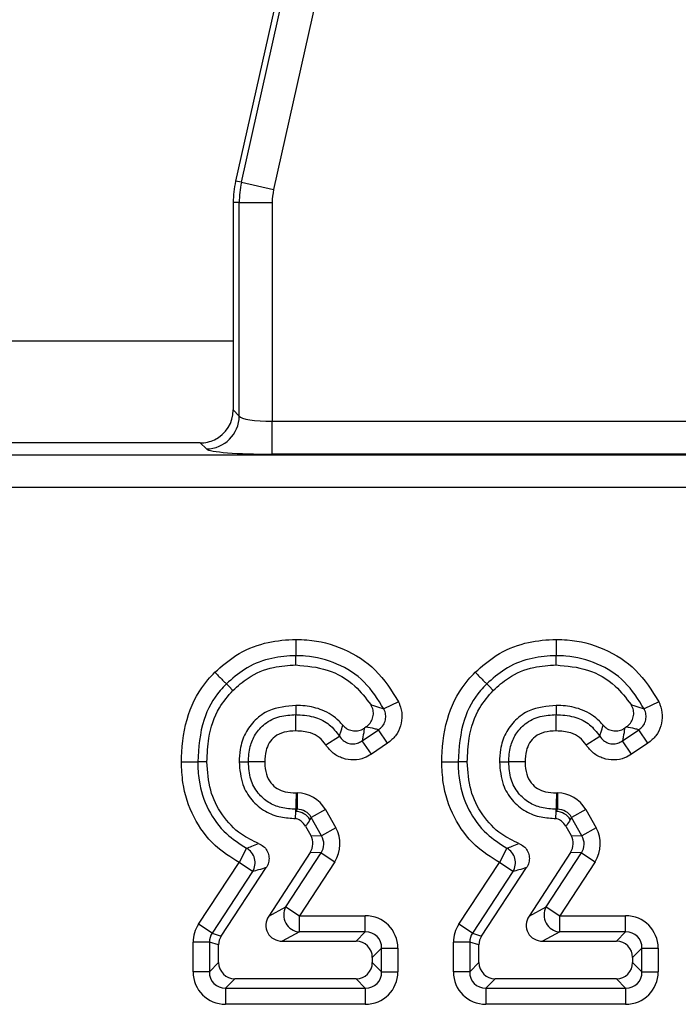
# Model space of a CAD drawing. Units: inches. Extents: x 4 to 118, y 1 to 80.
# Drawn here: x 25 to 26, y 46 to 47 of the extents above; entities that cross this region are included whole.
import ezdxf

# ---------------------------------------------------------------- set-up
doc = ezdxf.new("R2010")
doc.units = ezdxf.units.IN
doc.header["$LTSCALE"] = 7
doc.header["$MEASUREMENT"] = 0
doc.linetypes.add('SLD-Solid', pattern=[0])

msp = doc.modelspace()

# ---------------------------------------------------------------- linework, layer by layer
at = {"color": 7, "linetype": 'SLD-Solid', "lineweight": 25}
for p, q in [((25.5040539, 47.1595822), (25.4389726, 46.8684251)), ((25.4459886, 46.8668569), (25.5053805, 47.1325613)), ((25.5436562, 47.1240056), (25.4842643, 46.8583012)), ((25.4459886, 46.8668569), (25.4389726, 46.8684251)), ((25.4459886, 46.8668569), (25.4842643, 46.8583012)), ((25.4433172, 46.8426602), (25.4361281, 46.8426602)), ((25.4361281, 46.8426602), (25.4361281, 46.5956549)), ((25.4433172, 46.8426602), (25.4825375, 46.8426602)), ((25.4433172, 46.5884658), (25.4433172, 46.8426602)), ((25.4825375, 46.8426602), (25.4825375, 46.5821774)), ((25.4361281, 46.5956549), (25.4433172, 46.5884658)), ((25.4825375, 46.5429571), (25.4825375, 46.5821774)), ((25.4825375, 46.5821774), (26.2680085, 46.5821774)), ((25.3969079, 46.5564346), (24.7187244, 46.5564346)), ((25.4040969, 46.5492456), (25.3969079, 46.5564346)), ((23.1807002, 46.5423567), (34.4976395, 46.5423567)), ((26.2680085, 46.5429571), (25.4825375, 46.5429571)), ((34.4976395, 46.5031364), (23.1807002, 46.5031364)), ((25.6328612, 46.2481807), (25.6155383, 46.2394782)), ((25.9429522, 46.2481807), (25.9256293, 46.2394782)), ((25.5107056, 46.2437696), (25.5107124, 46.2327461)), ((25.8207966, 46.2437696), (25.8208034, 46.2327461)), ((25.5897616, 46.2016561), (25.6090752, 46.2147171)), ((25.5944763, 46.2181427), (25.5923281, 46.2166899)), ((25.619935, 46.1986584), (25.6090752, 46.2147171)), ((25.8998526, 46.2016561), (25.9191662, 46.2147171)), ((25.9045673, 46.2181427), (25.9024191, 46.2166899)), ((25.930026, 46.1986584), (25.9191662, 46.2147171)), ((25.5463513, 46.1966498), (25.5626265, 46.2071823)), ((25.6006214, 46.1855974), (25.5897616, 46.2016561)), ((25.8564423, 46.1966498), (25.8727176, 46.2071823)), ((25.9107124, 46.1855974), (25.8998526, 46.2016561)), ((25.619935, 46.1986584), (25.6006214, 46.1855974)), ((25.930026, 46.1986584), (25.9107124, 46.1855974)), ((25.4431903, 46.1763974), (25.454216, 46.1764084)), ((25.7532814, 46.1763974), (25.7643071, 46.1764084)), ((25.511011, 46.1394645), (25.5121217, 46.1394645)), ((25.5121217, 46.1394645), (25.5121217, 46.1200785)), ((25.8211021, 46.1394645), (25.8222128, 46.1394645)), ((25.8222128, 46.1394645), (25.8222128, 46.1200785)), ((25.5106163, 46.1175006), (25.5106626, 46.1200785)), ((25.5106163, 46.1175006), (25.5121217, 46.1200785)), ((25.5121217, 46.1200785), (25.5106626, 46.1200785)), ((25.5458899, 46.1197444), (25.5290058, 46.1102185)), ((25.5458899, 46.1197444), (25.5582491, 46.0978385)), ((25.8207073, 46.1175006), (25.8207536, 46.1200785)), ((25.8207073, 46.1175006), (25.8222128, 46.1200785)), ((25.8222128, 46.1200785), (25.8207536, 46.1200785)), ((25.855981, 46.1197444), (25.8390969, 46.1102185)), ((25.855981, 46.1197444), (25.8683402, 46.0978385)), ((25.5104646, 46.1090628), (25.5106163, 46.1175006)), ((25.5290058, 46.1102185), (25.5275004, 46.1076406)), ((25.541365, 46.0883125), (25.5290058, 46.1102185)), ((25.8205556, 46.1090628), (25.8207073, 46.1175006)), ((25.8390969, 46.1102185), (25.8375914, 46.1076406)), ((25.8514561, 46.0883125), (25.8390969, 46.1102185)), ((25.5221765, 46.0999051), (25.5284821, 46.0887289)), ((25.5582491, 46.0978385), (25.541365, 46.0883125)), ((25.8322675, 46.0999051), (25.8385731, 46.0887289)), ((25.8683402, 46.0978385), (25.8514561, 46.0883125)), ((25.5284821, 46.0887289), (25.541365, 46.0883125)), ((25.8385731, 46.0887289), (25.8514561, 46.0883125)), ((25.4520482, 46.0736699), (25.4430182, 46.0565154)), ((25.7621393, 46.0736699), (25.7531093, 46.0565154)), ((25.5278317, 46.0686067), (25.4783574, 45.992811)), ((25.4987025, 46.0038267), (25.5407147, 46.0681903)), ((25.5407147, 46.0681903), (25.5278317, 46.0686067)), ((25.5407147, 46.0681903), (25.5569484, 46.057594)), ((25.8379228, 46.0686067), (25.7884484, 45.992811)), ((25.8087935, 46.0038267), (25.8508057, 46.0681903)), ((25.8508057, 46.0681903), (25.8379228, 46.0686067)), ((25.8508057, 46.0681903), (25.8670395, 46.057594)), ((25.3946935, 45.9829642), (25.4430182, 46.0565154)), ((25.4219111, 45.9690242), (25.4754849, 46.0505647)), ((25.4592201, 46.0458705), (25.4430182, 46.0565154)), ((25.5569484, 46.057594), (25.5149362, 45.9932304)), ((25.7047845, 45.9829642), (25.7531093, 46.0565154)), ((25.7320022, 45.9690242), (25.785576, 46.0505647)), ((25.7693111, 46.0458705), (25.7531093, 46.0565154)), ((25.8670395, 46.057594), (25.8250272, 45.9932304)), ((25.4592201, 46.0458705), (25.4108954, 45.9723192)), ((25.7693111, 46.0458705), (25.7209864, 45.9723192)), ((25.4783574, 45.992811), (25.4987025, 46.0038267)), ((25.4987025, 46.0038267), (25.5149362, 45.9932304)), ((25.7884484, 45.992811), (25.8087935, 46.0038267)), ((25.8087935, 46.0038267), (25.8250272, 45.9932304)), ((25.5149362, 45.9738445), (25.5149362, 45.9932304)), ((25.5149362, 45.9932304), (25.5934359, 45.9932304)), ((25.5934359, 45.9738445), (25.5934359, 45.9932304)), ((25.8250272, 45.9738445), (25.8250272, 45.9932304)), ((25.8250272, 45.9932304), (25.903527, 45.9932304)), ((25.903527, 45.9738445), (25.903527, 45.9932304)), ((25.4108954, 45.9723192), (25.3946935, 45.9829642)), ((25.7209864, 45.9723192), (25.7047845, 45.9829642)), ((25.4108954, 45.9723192), (25.4219111, 45.9690242)), ((25.5149362, 45.9738445), (25.4945911, 45.9628287)), ((25.5934359, 45.9738445), (25.5149362, 45.9738445)), ((25.5824202, 45.9628287), (25.5934359, 45.9738445)), ((25.7209864, 45.9723192), (25.7320022, 45.9690242)), ((25.8250272, 45.9738445), (25.8046821, 45.9628287)), ((25.903527, 45.9738445), (25.8250272, 45.9738445)), ((25.8925112, 45.9628287), (25.903527, 45.9738445)), ((25.4077113, 45.9616743), (25.3883253, 45.9616743)), ((25.3883253, 45.9264603), (25.3883253, 45.9616743)), ((25.4077113, 45.9616743), (25.4077113, 45.9264603)), ((25.418727, 45.9583793), (25.4077113, 45.9616743)), ((25.418727, 45.937476), (25.418727, 45.9583793)), ((25.4945911, 45.9628287), (25.5824202, 45.9628287)), ((25.6128219, 45.9544585), (25.6018062, 45.9434427)), ((25.6128219, 45.9264603), (25.6128219, 45.9544585)), ((25.6128219, 45.9544585), (25.6322079, 45.9544585)), ((25.6322079, 45.9544585), (25.6322079, 45.9264603)), ((25.6984163, 45.9264603), (25.6984163, 45.9616743)), ((25.7178023, 45.9616743), (25.6984163, 45.9616743)), ((25.728818, 45.9583793), (25.7178023, 45.9616743)), ((25.7178023, 45.9616743), (25.7178023, 45.9264603)), ((25.728818, 45.937476), (25.728818, 45.9583793)), ((25.8046821, 45.9628287), (25.8925112, 45.9628287)), ((25.922913, 45.9544585), (25.9118972, 45.9434427)), ((25.922913, 45.9264603), (25.922913, 45.9544585)), ((25.922913, 45.9544585), (25.9422989, 45.9544585)), ((25.9422989, 45.9544585), (25.9422989, 45.9264603)), ((25.6018062, 45.9434427), (25.6018062, 45.937476)), ((25.9118972, 45.9434427), (25.9118972, 45.937476)), ((25.4077113, 45.9264603), (25.418727, 45.937476)), ((25.6018062, 45.937476), (25.6128219, 45.9264603)), ((25.7178023, 45.9264603), (25.728818, 45.937476)), ((25.9118972, 45.937476), (25.922913, 45.9264603)), ((25.4077113, 45.9264603), (25.3883253, 45.9264603)), ((25.6128219, 45.9264603), (25.6322079, 45.9264603)), ((25.7178023, 45.9264603), (25.6984163, 45.9264603)), ((25.922913, 45.9264603), (25.9422989, 45.9264603)), ((25.438113, 45.91809), (25.4270972, 45.9070743)), ((25.5824202, 45.91809), (25.438113, 45.91809)), ((25.5934359, 45.9070743), (25.5824202, 45.91809)), ((25.748204, 45.91809), (25.7371883, 45.9070743)), ((25.8925112, 45.91809), (25.748204, 45.91809)), ((25.903527, 45.9070743), (25.8925112, 45.91809)), ((25.4270972, 45.9070743), (25.5934359, 45.9070743)), ((25.4270972, 45.9070743), (25.4270972, 45.8876883)), ((25.5934359, 45.9070743), (25.5934359, 45.8876883)), ((25.7371883, 45.9070743), (25.903527, 45.9070743)), ((25.7371883, 45.9070743), (25.7371883, 45.8876883)), ((25.903527, 45.9070743), (25.903527, 45.8876883)), ((25.5934359, 45.8876883), (25.4270972, 45.8876883)), ((25.903527, 45.8876883), (25.7371883, 45.8876883))]:
    msp.add_line(p, q, dxfattribs=at)
at = {"color": 8, "linetype": 'SLD-Solid', "lineweight": 25}
msp.add_line((25.4361281, 46.6776848), (24.664435, 46.6776848), dxfattribs=at)
at = {"color": 7, "linetype": 'SLD-Solid', "lineweight": 25, "flags": 128}
for points in [[(25.5108058, 46.2919132), (25.5107601, 46.2988568), (25.5107331, 46.3029315)], [(25.8208969, 46.2919132), (25.8208511, 46.2988568), (25.8208242, 46.3029315)], [(25.4357059, 46.2616068), (25.4308128, 46.2665331), (25.4279413, 46.269424)], [(25.7457969, 46.2616068), (25.7409038, 46.2665331), (25.7380324, 46.269424)], [(25.4048143, 46.1763853), (25.3978709, 46.1763983), (25.3937964, 46.1764059)], [(25.7149054, 46.1763853), (25.707962, 46.1763983), (25.7038874, 46.1764059)]]:
    msp.add_lwpolyline(points, dxfattribs=at)
at = {"color": 7, "linetype": 'SLD-Solid', "lineweight": 25}
for centre, radius, start, end in [((25.5542384, 46.8426602), 0.1181102, 167.4, 180), ((25.5542384, 46.8426602), 0.1109212, 167.4, 180), ((25.5542384, 46.8426602), 0.0717009, 167.4, 180), ((25.403746, 46.5888168), 0.0395728, 270.5081258, 359.4918742), ((25.510242, 46.0974738), 0.0200303, 30.5019932, 88.9294937), ((25.8203331, 46.0974738), 0.0200303, 30.5019932, 88.9294937), ((25.4419843, 46.0562487), 0.0201191, 328.9464106, 59.985695), ((25.7520754, 46.0562487), 0.0201191, 328.9464106, 59.985695), ((25.5165065, 45.9940807), 0.0202971, 151.3034421, 265.5627426), ((25.8265976, 45.9940807), 0.0202971, 151.3034421, 265.5627426)]:
    msp.add_arc(centre, radius, start, end, dxfattribs=at)
for centre, major_axis, ratio, start_param, end_param in [((25.3966077, 46.5959551), (0.0280511, -0.0280511), 0.992432509, 5.946342184, 7.064785372), ((25.4825375, 46.5890662), (0.0393701, 0), 0.174977327, 3.228859116, 4.71238898), ((25.3966077, 46.5959551), (0.0280511, -0.0280511), 0.992432509, 5.501585242, 5.946342184), ((25.4825375, 46.549846), (0.0787402, 0), 0.087488664, 3.228859116, 4.71238898), ((25.5114177, 46.0994871), (0.0202636, 0.0346989), 0.979782819, 5.763474602, 6.802896012), ((25.8215088, 46.0994871), (0.0202636, 0.0346989), 0.979782819, 5.763474602, 6.802896012), ((25.5114177, 46.0994871), (0.0105373, 0.0180439), 0.94207565, 5.763474602, 6.802896012), ((25.8215088, 46.0994871), (0.0105373, 0.0180439), 0.94207565, 5.763474602, 6.802896012), ((25.5230711, 46.0788322), (0.0401783, -0.0012986), 0.979371713, 5.746405166, 6.819965448), ((25.8331622, 46.0788322), (0.0401783, -0.0012986), 0.979371713, 5.746405166, 6.819965448), ((25.5108931, 46.0792258), (0.0200892, -0.0006493), 0.979371713, 5.746405166, 6.819965448), ((25.5230711, 46.0788322), (0.0209094, -0.0006758), 0.940951672, 5.746405166, 6.819965448), ((25.8209841, 46.0792258), (0.0200892, -0.0006493), 0.979371713, 5.746405166, 6.819965448), ((25.8331622, 46.0788322), (0.0209094, -0.0006758), 0.940951672, 5.746405166, 6.819965448), ((25.4957043, 45.9828174), (-0.0184594, -0.0099947), 0.937760483, 5.236010449, 7.330360165), ((25.5922305, 45.953253), (0.0286913, 0.0286913), 0.970287525, 5.512866274, 7.05350434), ((25.8057953, 45.9828174), (-0.0184594, -0.0099947), 0.937760483, 5.236010449, 7.330360165), ((25.9023215, 45.953253), (0.0286913, 0.0286913), 0.970287525, 5.512866274, 7.05350434), ((25.4283027, 45.9613137), (-0.0383523, 0.0114719), 0.983481977, 5.997078883, 6.569291731), ((25.7383937, 45.9613137), (-0.0383523, 0.0114719), 0.983481977, 5.997078883, 6.569291731), ((25.4283027, 45.9613137), (0.0198044, -0.0059239), 0.952282166, 2.85548623, 3.427699078), ((25.4387157, 45.958199), (-0.0191762, 0.0057359), 0.983481977, 5.997078883, 6.569291731), ((25.5922305, 45.953253), (0.0151855, 0.0151855), 0.916626281, 5.512866274, 7.05350434), ((25.7383937, 45.9613137), (0.0198044, -0.0059239), 0.952282166, 2.85548623, 3.427699078), ((25.7488068, 45.958199), (-0.0191762, 0.0057359), 0.983481977, 5.997078883, 6.569291731), ((25.9023215, 45.953253), (0.0151855, 0.0151855), 0.916626281, 5.512866274, 7.05350434), ((25.5818175, 45.94284), (0.0143457, 0.0143457), 0.970287525, 5.512866274, 7.05350434), ((25.8919085, 45.94284), (0.0143457, 0.0143457), 0.970287525, 5.512866274, 7.05350434), ((25.4387157, 45.9380788), (-0.0143457, -0.0143457), 0.970287525, 5.512866274, 7.05350434), ((25.5818175, 45.9380788), (0.0143457, -0.0143457), 0.970287525, 5.512866274, 7.05350434), ((25.7488068, 45.9380788), (-0.0143457, -0.0143457), 0.970287525, 5.512866274, 7.05350434), ((25.8919085, 45.9380788), (0.0143457, -0.0143457), 0.970287525, 5.512866274, 7.05350434), ((25.4283027, 45.9276657), (-0.0286913, -0.0286913), 0.970287525, 5.512866274, 7.05350434), ((25.4283027, 45.9276657), (0.0151855, 0.0151855), 0.916626281, 2.371273621, 3.911911686), ((25.5922305, 45.9276657), (0.0151855, -0.0151855), 0.916626281, 5.512866274, 7.05350434), ((25.5922305, 45.9276657), (0.0286913, -0.0286913), 0.970287525, 5.512866274, 7.05350434), ((25.7383937, 45.9276657), (-0.0286913, -0.0286913), 0.970287525, 5.512866274, 7.05350434), ((25.7383937, 45.9276657), (0.0151855, 0.0151855), 0.916626281, 2.371273621, 3.911911686), ((25.9023215, 45.9276657), (0.0151855, -0.0151855), 0.916626281, 5.512866274, 7.05350434), ((25.9023215, 45.9276657), (0.0286913, -0.0286913), 0.970287525, 5.512866274, 7.05350434)]:
    msp.add_ellipse(centre, major_axis=major_axis, ratio=ratio, start_param=start_param, end_param=end_param, dxfattribs=at)
for points, knots in [([(25.4142767, 46.2831808), (25.4223134, 46.2902945), (25.4396606, 46.3056494), (25.4719837, 46.3190088), (25.4968232, 46.3219529), (25.5092877, 46.3222865), (25.5106048, 46.3223217)], [0, 0, 0, 0, 0.300688196, 0.64903372, 0.962913034, 1, 1, 1, 1]), ([(25.5106048, 46.3223217), (25.5150665, 46.322215), (25.5345209, 46.3217495), (25.5685829, 46.3129344), (25.6081725, 46.2877044), (25.6245701, 46.2614538), (25.6328612, 46.2481807)], [0, 0, 0, 0, 0.089093528, 0.388478416, 0.690797158, 1, 1, 1, 1]), ([(25.5106048, 46.3223217), (25.5106067, 46.3220425), (25.5106233, 46.3195319), (25.5106545, 46.3148113), (25.5106924, 46.3090938), (25.5107213, 46.3047274), (25.5107292, 46.3035301), (25.5107331, 46.3029315)], [0, 0, 0, 0, 0.030621236, 0.275355137, 0.516927072, 0.758462853, 1, 1, 1, 1]), ([(25.7243678, 46.2831808), (25.7324045, 46.2902945), (25.7497516, 46.3056494), (25.7820748, 46.3190088), (25.8069142, 46.3219529), (25.8193787, 46.3222865), (25.8206959, 46.3223217)], [0, 0, 0, 0, 0.300688196, 0.64903372, 0.962913034, 1, 1, 1, 1]), ([(25.8206959, 46.3223217), (25.8251575, 46.322215), (25.8446119, 46.3217495), (25.878674, 46.3129344), (25.9182635, 46.2877044), (25.9346611, 46.2614538), (25.9429522, 46.2481807)], [0, 0, 0, 0, 0.089093528, 0.388478416, 0.690797158, 1, 1, 1, 1]), ([(25.8206959, 46.3223217), (25.8206977, 46.3220425), (25.8207143, 46.3195319), (25.8207456, 46.3148113), (25.8207834, 46.3090938), (25.8208123, 46.3047274), (25.8208202, 46.3035301), (25.8208242, 46.3029315)], [0, 0, 0, 0, 0.030621236, 0.275355137, 0.516927072, 0.758462853, 1, 1, 1, 1]), ([(25.5107331, 46.3029315), (25.5095853, 46.3029004), (25.498752, 46.3026073), (25.4773988, 46.3001701), (25.4496302, 46.2886989), (25.4348396, 46.2755545), (25.4279413, 46.269424)], [0, 0, 0, 0, 0.037610853, 0.354973503, 0.699163365, 1, 1, 1, 1]), ([(25.6155383, 46.2394782), (25.6084512, 46.2508553), (25.5944442, 46.2733412), (25.560503, 46.2949421), (25.5312855, 46.3024462), (25.5145717, 46.3028408), (25.5107331, 46.3029315)], [0, 0, 0, 0, 0.308946695, 0.610604732, 0.9105689, 1, 1, 1, 1]), ([(25.8208242, 46.3029315), (25.8196764, 46.3029004), (25.8088431, 46.3026073), (25.7874898, 46.3001701), (25.7597212, 46.2886989), (25.7449306, 46.2755545), (25.7380324, 46.269424)], [0, 0, 0, 0, 0.037610853, 0.354973503, 0.699163365, 1, 1, 1, 1]), ([(25.9256293, 46.2394782), (25.9185422, 46.2508553), (25.9045353, 46.2733412), (25.8705941, 46.2949421), (25.8413765, 46.3024462), (25.8246628, 46.3028408), (25.8208242, 46.3029315)], [0, 0, 0, 0, 0.308946695, 0.610604732, 0.9105689, 1, 1, 1, 1]), ([(25.3744066, 46.1764424), (25.3744436, 46.1782951), (25.3748247, 46.197388), (25.3796221, 46.2323762), (25.3977043, 46.2659717), (25.4114358, 46.2802307), (25.4142767, 46.2831808)], [0, 0, 0, 0, 0.047662064, 0.49117992, 0.894728378, 1, 1, 1, 1]), ([(25.4142767, 46.2831808), (25.4144823, 46.2829738), (25.4162517, 46.2811925), (25.4195767, 46.2778451), (25.4235985, 46.2737961), (25.4266757, 46.2706982), (25.4275194, 46.2698487), (25.4279413, 46.269424)], [0, 0, 0, 0, 0.031997651, 0.27534657, 0.516917548, 0.7584582, 1, 1, 1, 1]), ([(25.4357059, 46.2616068), (25.4415215, 46.2668227), (25.455521, 46.2793786), (25.4819442, 46.2902909), (25.5018627, 46.2914105), (25.5108058, 46.2919132)], [0, 0, 0, 0, 0.281381976, 0.677352043, 1, 1, 1, 1]), ([(25.5108058, 46.2919132), (25.5234417, 46.2907693), (25.5488079, 46.2884729), (25.5803768, 46.2702671), (25.5939878, 46.2524638), (25.599859, 46.2447841)], [0, 0, 0, 0, 0.360785383, 0.724267543, 1, 1, 1, 1]), ([(25.6844976, 46.1764424), (25.6845346, 46.1782951), (25.6849158, 46.197388), (25.6897131, 46.2323762), (25.7077953, 46.2659717), (25.7215268, 46.2802307), (25.7243678, 46.2831808)], [0, 0, 0, 0, 0.047662064, 0.49117992, 0.894728378, 1, 1, 1, 1]), ([(25.7243678, 46.2831808), (25.7245734, 46.2829738), (25.7263427, 46.2811925), (25.7296677, 46.2778451), (25.7336895, 46.2737961), (25.7367667, 46.2706982), (25.7376105, 46.2698487), (25.7380324, 46.269424)], [0, 0, 0, 0, 0.031997651, 0.27534657, 0.516917548, 0.7584582, 1, 1, 1, 1]), ([(25.7457969, 46.2616068), (25.7516125, 46.2668227), (25.765612, 46.2793786), (25.7920352, 46.2902909), (25.8119538, 46.2914105), (25.8208969, 46.2919132)], [0, 0, 0, 0, 0.281381976, 0.677352043, 1, 1, 1, 1]), ([(25.8208969, 46.2919132), (25.8335328, 46.2907693), (25.858899, 46.2884729), (25.8904679, 46.2702671), (25.9040788, 46.2524638), (25.9099501, 46.2447841)], [0, 0, 0, 0, 0.3607853829, 0.7242675432, 1, 1, 1, 1]), ([(25.4279413, 46.269424), (25.4254707, 46.2668614), (25.413787, 46.2547428), (25.397013, 46.2239713), (25.3949526, 46.1935033), (25.3937964, 46.1764059)], [0, 0, 0, 0, 0.105291487, 0.497926738, 1, 1, 1, 1]), ([(25.4048143, 46.1763853), (25.4052283, 46.1859063), (25.4061939, 46.2081178), (25.4158981, 46.2386489), (25.4299781, 46.2549681), (25.4357059, 46.2616068)], [0, 0, 0, 0, 0.307979089, 0.718482688, 1, 1, 1, 1]), ([(25.7380324, 46.269424), (25.7355617, 46.2668614), (25.723878, 46.2547428), (25.7071041, 46.2239713), (25.7050437, 46.1935033), (25.7038874, 46.1764059)], [0, 0, 0, 0, 0.105291487, 0.497926738, 1, 1, 1, 1]), ([(25.7149054, 46.1763853), (25.7153193, 46.1859063), (25.716285, 46.2081178), (25.7259892, 46.2386489), (25.7400691, 46.2549681), (25.7457969, 46.2616068)], [0, 0, 0, 0, 0.307979089, 0.718482688, 1, 1, 1, 1]), ([(25.6328612, 46.2481807), (25.6333834, 46.2470615), (25.6357226, 46.2420478), (25.6377294, 46.2321686), (25.6360119, 46.2191336), (25.6301153, 46.2070755), (25.6233277, 46.2014636), (25.619935, 46.1986584)], [0, 0, 0, 0, 0.066507452, 0.297953354, 0.530033958, 0.765087132, 1, 1, 1, 1]), ([(25.9429522, 46.2481807), (25.9434744, 46.2470615), (25.9458137, 46.2420478), (25.9478205, 46.2321686), (25.9461029, 46.2191336), (25.9402063, 46.2070755), (25.9334188, 46.2014636), (25.930026, 46.1986584)], [0, 0, 0, 0, 0.066507452, 0.297953354, 0.530033958, 0.765087132, 1, 1, 1, 1]), ([(25.5107056, 46.2437696), (25.4996136, 46.2427594), (25.4818454, 46.2411411), (25.4615231, 46.2270132), (25.4495966, 46.2107904), (25.4439349, 46.1930623), (25.4434126, 46.1813724), (25.4431903, 46.1763974)], [0, 0, 0, 0, 0.30546762, 0.489325579, 0.673049569, 0.860856414, 1, 1, 1, 1]), ([(25.5666292, 46.2202738), (25.5651928, 46.2218874), (25.5584474, 46.2294653), (25.5434581, 46.238858), (25.5250746, 46.243258), (25.5143819, 46.2436387), (25.5107056, 46.2437696)], [0, 0, 0, 0, 0.1036473408, 0.4867426195, 0.8235336757, 1, 1, 1, 1]), ([(25.5944763, 46.2181427), (25.5961777, 46.2195485), (25.5995816, 46.2223612), (25.6025395, 46.2284029), (25.6033827, 46.2349161), (25.6022489, 46.2405855), (25.6005229, 46.2436178), (25.599859, 46.2447841)], [0, 0, 0, 0, 0.2184893361, 0.4371358486, 0.6523691211, 0.8662868007, 1, 1, 1, 1]), ([(25.599859, 46.2447841), (25.6001045, 46.244706), (25.6037701, 46.243539), (25.6091085, 46.2416275), (25.6138751, 46.2400342), (25.6155383, 46.2394782)], [0, 0, 0, 0, 0.044632859, 0.666639866, 1, 1, 1, 1]), ([(25.6090752, 46.2147171), (25.6108319, 46.2160936), (25.6143156, 46.2188233), (25.6173794, 46.2248775), (25.618193, 46.2314625), (25.6170622, 46.2364157), (25.6158189, 46.2389143), (25.6155383, 46.2394782)], [0, 0, 0, 0, 0.237166132, 0.470324514, 0.700017013, 0.932299277, 1, 1, 1, 1]), ([(25.8207966, 46.2437696), (25.8097046, 46.2427594), (25.7919365, 46.2411411), (25.7716142, 46.2270132), (25.7596876, 46.2107904), (25.7540259, 46.1930623), (25.7535036, 46.1813724), (25.7532814, 46.1763974)], [0, 0, 0, 0, 0.3054676197, 0.4893255792, 0.6730495691, 0.8608564144, 1, 1, 1, 1]), ([(25.8767203, 46.2202738), (25.8752839, 46.2218874), (25.8685385, 46.2294653), (25.8535491, 46.238858), (25.8351656, 46.243258), (25.8244729, 46.2436387), (25.8207966, 46.2437696)], [0, 0, 0, 0, 0.103647341, 0.48674262, 0.823533676, 1, 1, 1, 1]), ([(25.9045673, 46.2181427), (25.9062687, 46.2195485), (25.9096727, 46.2223612), (25.9126306, 46.2284029), (25.9134737, 46.2349161), (25.91234, 46.2405855), (25.910614, 46.2436178), (25.9099501, 46.2447841)], [0, 0, 0, 0, 0.218489336, 0.437135849, 0.652369121, 0.866286801, 1, 1, 1, 1]), ([(25.9099501, 46.2447841), (25.9101955, 46.244706), (25.9138611, 46.243539), (25.9191996, 46.2416275), (25.9239661, 46.2400342), (25.9256293, 46.2394782)], [0, 0, 0, 0, 0.044632856, 0.666639866, 1, 1, 1, 1]), ([(25.9191662, 46.2147171), (25.9209229, 46.2160936), (25.9244066, 46.2188233), (25.9274704, 46.2248775), (25.928284, 46.2314625), (25.9271532, 46.2364157), (25.9259099, 46.2389143), (25.9256293, 46.2394782)], [0, 0, 0, 0, 0.237166132, 0.470324514, 0.700017013, 0.932299277, 1, 1, 1, 1]), ([(25.454216, 46.1764084), (25.4545625, 46.1826046), (25.4552053, 46.1940997), (25.4620522, 46.209992), (25.4738392, 46.2232238), (25.4911356, 46.2316247), (25.5042501, 46.2323759), (25.5107124, 46.2327461)], [0, 0, 0, 0, 0.205397807, 0.381050482, 0.565007584, 0.785654884, 1, 1, 1, 1]), ([(25.5107124, 46.2327461), (25.5115727, 46.2327162), (25.5194768, 46.2324415), (25.5335431, 46.2306556), (25.5513248, 46.2217821), (25.5588708, 46.212034), (25.5626265, 46.2071823)], [0, 0, 0, 0, 0.042818835, 0.393389036, 0.698085806, 1, 1, 1, 1]), ([(25.5107243, 46.2133465), (25.5107242, 46.2135606), (25.5107227, 46.2160735), (25.5107198, 46.2208092), (25.5107162, 46.226583), (25.5107135, 46.2309499), (25.5107128, 46.2321474), (25.5107124, 46.2327461)], [0, 0, 0, 0, 0.023474858, 0.275542571, 0.517096168, 0.758546127, 1, 1, 1, 1]), ([(25.7643071, 46.1764084), (25.7646536, 46.1826046), (25.7652964, 46.1940997), (25.7721433, 46.209992), (25.7839302, 46.2232238), (25.8012267, 46.2316247), (25.8143412, 46.2323759), (25.8208034, 46.2327461)], [0, 0, 0, 0, 0.205397807, 0.381050482, 0.565007584, 0.785654884, 1, 1, 1, 1]), ([(25.8208034, 46.2327461), (25.8216638, 46.2327162), (25.8295678, 46.2324415), (25.8436341, 46.2306556), (25.8614158, 46.2217821), (25.8689619, 46.212034), (25.8727176, 46.2071823)], [0, 0, 0, 0, 0.042818835, 0.393389036, 0.698085806, 1, 1, 1, 1]), ([(25.8208154, 46.2133465), (25.8208153, 46.2135606), (25.8208137, 46.2160735), (25.8208108, 46.2208092), (25.8208072, 46.226583), (25.8208045, 46.2309499), (25.8208038, 46.2321474), (25.8208034, 46.2327461)], [0, 0, 0, 0, 0.023474858, 0.275542571, 0.517096168, 0.758546127, 1, 1, 1, 1]), ([(25.5107243, 46.2133465), (25.5059959, 46.2131217), (25.4971694, 46.2127021), (25.4858282, 46.2074356), (25.4785991, 46.1992686), (25.474201, 46.1888208), (25.4738322, 46.1809616), (25.4736195, 46.1764279)], [0, 0, 0, 0, 0.2363438381, 0.4411776163, 0.6076311748, 0.7736566199, 1, 1, 1, 1]), ([(25.5463513, 46.1966498), (25.5439469, 46.1998004), (25.5391271, 46.2061161), (25.526405, 46.2123829), (25.5165852, 46.2129864), (25.5107243, 46.2133465)], [0, 0, 0, 0, 0.286380807, 0.574083509, 1, 1, 1, 1]), ([(25.5626265, 46.2071823), (25.5630681, 46.2084801), (25.5645618, 46.21287), (25.5657748, 46.2172141), (25.5666292, 46.2202738)], [0, 0, 0, 0, 0.295646262, 1, 1, 1, 1]), ([(25.5666292, 46.2202738), (25.5682018, 46.2187319), (25.5713479, 46.2156471), (25.5776542, 46.2133415), (25.584224, 46.2131708), (25.5891889, 46.2147279), (25.5916691, 46.2162781), (25.5923281, 46.2166899)], [0, 0, 0, 0, 0.23107281, 0.462290471, 0.69041821, 0.917753518, 1, 1, 1, 1]), ([(25.5923281, 46.2166899), (25.592297, 46.2164686), (25.5918122, 46.2130146), (25.5910218, 46.2080444), (25.5900596, 46.2031671), (25.5897616, 46.2016561)], [0, 0, 0, 0, 0.0451115197, 0.7041830822, 1, 1, 1, 1]), ([(25.6090752, 46.2147171), (25.6074903, 46.2151272), (25.6027442, 46.2163553), (25.5977816, 46.2174281), (25.5944763, 46.2181427)], [0, 0, 0, 0, 0.333941725, 1, 1, 1, 1]), ([(25.8208154, 46.2133465), (25.8160869, 46.2131217), (25.8072604, 46.2127021), (25.7959192, 46.2074356), (25.7886901, 46.1992686), (25.7842921, 46.1888208), (25.7839233, 46.1809616), (25.7837106, 46.1764279)], [0, 0, 0, 0, 0.236343838, 0.441177616, 0.607631175, 0.77365662, 1, 1, 1, 1]), ([(25.8564423, 46.1966498), (25.854038, 46.1998004), (25.8492181, 46.2061161), (25.836496, 46.2123829), (25.8266762, 46.2129864), (25.8208154, 46.2133465)], [0, 0, 0, 0, 0.286380807, 0.574083509, 1, 1, 1, 1]), ([(25.8727176, 46.2071823), (25.8731592, 46.2084801), (25.8746529, 46.21287), (25.8758659, 46.2172141), (25.8767203, 46.2202738)], [0, 0, 0, 0, 0.295646262, 1, 1, 1, 1]), ([(25.8767203, 46.2202738), (25.8782928, 46.2187319), (25.8814389, 46.2156471), (25.8877452, 46.2133415), (25.894315, 46.2131708), (25.8992799, 46.2147279), (25.9017602, 46.2162781), (25.9024191, 46.2166899)], [0, 0, 0, 0, 0.23107281, 0.462290471, 0.69041821, 0.917753518, 1, 1, 1, 1]), ([(25.9024191, 46.2166899), (25.902388, 46.2164686), (25.9019032, 46.2130146), (25.9011128, 46.2080444), (25.9001507, 46.2031671), (25.8998526, 46.2016561)], [0, 0, 0, 0, 0.04511152, 0.704183082, 1, 1, 1, 1]), ([(25.9191662, 46.2147171), (25.9175813, 46.2151272), (25.9128352, 46.2163553), (25.9078727, 46.2174281), (25.9045673, 46.2181427)], [0, 0, 0, 0, 0.3339417251, 1, 1, 1, 1]), ([(25.5626265, 46.2071823), (25.5639703, 46.2053723), (25.5666278, 46.2017926), (25.572632, 46.1985405), (25.5791992, 46.1975885), (25.5851785, 46.1988152), (25.5883838, 46.200802), (25.5897616, 46.2016561)], [0, 0, 0, 0, 0.216692249, 0.428556265, 0.635364793, 0.843261656, 1, 1, 1, 1]), ([(25.8727176, 46.2071823), (25.8740613, 46.2053723), (25.8767189, 46.2017926), (25.882723, 46.1985405), (25.8892903, 46.1975885), (25.8952696, 46.1988152), (25.8984748, 46.200802), (25.8998526, 46.2016561)], [0, 0, 0, 0, 0.216692249, 0.428556265, 0.635364793, 0.843261656, 1, 1, 1, 1]), ([(25.6006214, 46.1855974), (25.5978777, 46.1840096), (25.5914176, 46.1802708), (25.5795485, 46.1781496), (25.5665608, 46.1800888), (25.5545888, 46.186256), (25.5490964, 46.1931861), (25.5463513, 46.1966498)], [0, 0, 0, 0, 0.153962986, 0.362516048, 0.572640908, 0.786403522, 1, 1, 1, 1]), ([(25.9107124, 46.1855974), (25.9079688, 46.1840096), (25.9015087, 46.1802708), (25.8896395, 46.1781496), (25.8766519, 46.1800888), (25.8646799, 46.186256), (25.8591875, 46.1931861), (25.8564423, 46.1966498)], [0, 0, 0, 0, 0.1539629855, 0.3625160478, 0.5726409078, 0.7864035223, 1, 1, 1, 1]), ([(25.3744066, 46.1764424), (25.3747002, 46.1764418), (25.3772108, 46.1764371), (25.3819286, 46.1764282), (25.387634, 46.1764175), (25.3920004, 46.1764093), (25.3931977, 46.176407), (25.3937964, 46.1764059)], [0, 0, 0, 0, 0.03220076, 0.275345699, 0.516916472, 0.758457678, 1, 1, 1, 1]), ([(25.4430182, 46.0565154), (25.4330691, 46.062837), (25.4113044, 46.076666), (25.3873874, 46.110042), (25.3756441, 46.1454351), (25.3747364, 46.1681778), (25.3744066, 46.1764424)], [0, 0, 0, 0, 0.24228346, 0.530019759, 0.829211658, 1, 1, 1, 1]), ([(25.3937964, 46.1764059), (25.3940795, 46.1691445), (25.3948455, 46.1495001), (25.4048782, 46.1191044), (25.4252069, 46.0907167), (25.4436497, 46.0790038), (25.4520482, 46.0736699)], [0, 0, 0, 0, 0.175492278, 0.474764234, 0.760817011, 1, 1, 1, 1]), ([(25.4663477, 46.0792626), (25.4592824, 46.0826223), (25.442393, 46.0906537), (25.4218339, 46.1126489), (25.4069867, 46.1427766), (25.4055497, 46.1650092), (25.4048143, 46.1763853)], [0, 0, 0, 0, 0.1912256, 0.457116893, 0.722215853, 1, 1, 1, 1]), ([(25.4431903, 46.1763974), (25.443931, 46.1671654), (25.4452386, 46.1508655), (25.4574375, 46.1304483), (25.4733764, 46.116922), (25.4920397, 46.1100076), (25.5045365, 46.1093668), (25.5104646, 46.1090628)], [0, 0, 0, 0, 0.256608771, 0.45306329, 0.649722485, 0.833837324, 1, 1, 1, 1]), ([(25.4736195, 46.1764279), (25.4734186, 46.1764277), (25.4709046, 46.1764251), (25.4661651, 46.1764204), (25.4603793, 46.1764146), (25.4560124, 46.1764102), (25.4548148, 46.176409), (25.454216, 46.1764084)], [0, 0, 0, 0, 0.022023241, 0.2756434, 0.517182901, 0.758588929, 1, 1, 1, 1]), ([(25.5106626, 46.1200785), (25.504746, 46.1204002), (25.4935176, 46.1210108), (25.4776007, 46.1274923), (25.4647313, 46.1391962), (25.4555419, 46.156179), (25.4546745, 46.1694136), (25.454216, 46.1764084)], [0, 0, 0, 0, 0.196906575, 0.373681507, 0.561507855, 0.768246207, 1, 1, 1, 1]), ([(25.4736195, 46.1764279), (25.4736364, 46.1760425), (25.4738536, 46.1710816), (25.4745636, 46.1621219), (25.4802686, 46.1514513), (25.4881844, 46.1441312), (25.4987852, 46.1399947), (25.506585, 46.1396564), (25.511011, 46.1394645)], [0, 0, 0, 0, 0.0193393703, 0.2489394296, 0.4423375028, 0.6107827402, 0.7791415362, 1, 1, 1, 1]), ([(25.6844976, 46.1764424), (25.6847912, 46.1764418), (25.6873019, 46.1764371), (25.6920196, 46.1764282), (25.697725, 46.1764175), (25.7020915, 46.1764093), (25.7032888, 46.176407), (25.7038874, 46.1764059)], [0, 0, 0, 0, 0.03220076, 0.275345699, 0.516916472, 0.758457678, 1, 1, 1, 1]), ([(25.7531093, 46.0565154), (25.7431602, 46.062837), (25.7213955, 46.076666), (25.6974784, 46.110042), (25.6857351, 46.1454351), (25.6848275, 46.1681778), (25.6844976, 46.1764424)], [0, 0, 0, 0, 0.24228346, 0.530019759, 0.829211658, 1, 1, 1, 1]), ([(25.7038874, 46.1764059), (25.7041706, 46.1691445), (25.7049366, 46.1495001), (25.7149693, 46.1191044), (25.7352979, 46.0907167), (25.7537408, 46.0790038), (25.7621393, 46.0736699)], [0, 0, 0, 0, 0.175492278, 0.474764234, 0.760817011, 1, 1, 1, 1]), ([(25.7764388, 46.0792626), (25.7693734, 46.0826223), (25.752484, 46.0906537), (25.7319249, 46.1126489), (25.7170778, 46.1427766), (25.7156407, 46.1650092), (25.7149054, 46.1763853)], [0, 0, 0, 0, 0.1912255998, 0.4571168928, 0.7222158532, 1, 1, 1, 1]), ([(25.7532814, 46.1763974), (25.754022, 46.1671654), (25.7553296, 46.1508655), (25.7675285, 46.1304483), (25.7834675, 46.116922), (25.8021308, 46.1100076), (25.8146275, 46.1093668), (25.8205556, 46.1090628)], [0, 0, 0, 0, 0.256608771, 0.45306329, 0.649722485, 0.833837324, 1, 1, 1, 1]), ([(25.7837106, 46.1764279), (25.7835097, 46.1764277), (25.7809956, 46.1764251), (25.7762562, 46.1764204), (25.7704704, 46.1764146), (25.7661034, 46.1764102), (25.7649059, 46.176409), (25.7643071, 46.1764084)], [0, 0, 0, 0, 0.022023241, 0.2756434, 0.517182901, 0.758588929, 1, 1, 1, 1]), ([(25.8207536, 46.1200785), (25.814837, 46.1204002), (25.8036086, 46.1210108), (25.7876918, 46.1274923), (25.7748223, 46.1391962), (25.765633, 46.156179), (25.7647655, 46.1694136), (25.7643071, 46.1764084)], [0, 0, 0, 0, 0.196906575, 0.373681507, 0.561507855, 0.768246207, 1, 1, 1, 1]), ([(25.7837106, 46.1764279), (25.7837274, 46.1760425), (25.7839447, 46.1710816), (25.7846546, 46.1621219), (25.7903596, 46.1514513), (25.7982755, 46.1441312), (25.8088763, 46.1399947), (25.8166761, 46.1396564), (25.8211021, 46.1394645)], [0, 0, 0, 0, 0.01933937, 0.24893943, 0.442337503, 0.61078274, 0.779141536, 1, 1, 1, 1]), ([(25.511011, 46.1394645), (25.5110054, 46.139155), (25.5109603, 46.1366448), (25.5108756, 46.1319309), (25.5107733, 46.1262399), (25.5106949, 46.1218742), (25.5106734, 46.1206771), (25.5106626, 46.1200785)], [0, 0, 0, 0, 0.033946947, 0.275341312, 0.516909869, 0.758454483, 1, 1, 1, 1]), ([(25.8211021, 46.1394645), (25.8210965, 46.139155), (25.8210514, 46.1366448), (25.8209666, 46.1319309), (25.8208644, 46.1262399), (25.8207859, 46.1218742), (25.8207644, 46.1206771), (25.8207536, 46.1200785)], [0, 0, 0, 0, 0.033946947, 0.275341312, 0.516909869, 0.758454483, 1, 1, 1, 1]), ([(25.5221765, 46.0999051), (25.5206753, 46.1019776), (25.517886, 46.1058283), (25.5132342, 46.1082393), (25.5108106, 46.1089599), (25.5104646, 46.1090628)], [0, 0, 0, 0, 0.4997800091, 0.9285948146, 1, 1, 1, 1]), ([(25.5275004, 46.1076406), (25.5261434, 46.1054286), (25.5244627, 46.1026889), (25.5225458, 46.1003548), (25.5221765, 46.0999051)], [0, 0, 0, 0, 0.80736707, 1, 1, 1, 1]), ([(25.8322675, 46.0999051), (25.8307663, 46.1019776), (25.827977, 46.1058283), (25.8233252, 46.1082393), (25.8209016, 46.1089599), (25.8205556, 46.1090628)], [0, 0, 0, 0, 0.499780009, 0.928594815, 1, 1, 1, 1]), ([(25.8375914, 46.1076406), (25.8362345, 46.1054286), (25.8345537, 46.1026889), (25.8326368, 46.1003548), (25.8322675, 46.0999051)], [0, 0, 0, 0, 0.80736707, 1, 1, 1, 1]), ([(25.4520482, 46.0736699), (25.4541419, 46.0744495), (25.4588158, 46.0761899), (25.4636687, 46.0781696), (25.4663477, 46.0792626)], [0, 0, 0, 0, 0.4479357654, 1, 1, 1, 1]), ([(25.4663477, 46.0792626), (25.4683357, 46.0782572), (25.4723137, 46.0762455), (25.4765533, 46.0709711), (25.4788165, 46.0647729), (25.4788439, 46.058232), (25.4772768, 46.0534735), (25.4758189, 46.0511069), (25.4754849, 46.0505647)], [0, 0, 0, 0, 0.192310582, 0.384821108, 0.572796079, 0.757850155, 0.944529612, 1, 1, 1, 1]), ([(25.7621393, 46.0736699), (25.7642329, 46.0744495), (25.7689069, 46.0761899), (25.7737597, 46.0781696), (25.7764388, 46.0792626)], [0, 0, 0, 0, 0.447935765, 1, 1, 1, 1]), ([(25.7764388, 46.0792626), (25.7784268, 46.0782572), (25.7824048, 46.0762455), (25.7866443, 46.0709711), (25.7889076, 46.0647729), (25.788935, 46.058232), (25.7873678, 46.0534735), (25.7859099, 46.0511069), (25.785576, 46.0505647)], [0, 0, 0, 0, 0.1923105822, 0.3848211081, 0.5727960789, 0.7578501545, 0.9445296115, 1, 1, 1, 1]), ([(25.4754849, 46.0505647), (25.4754028, 46.0505386), (25.4723429, 46.049565), (25.4668596, 46.0478992), (25.4616077, 46.0465045), (25.4592201, 46.0458705)], [0, 0, 0, 0, 0.014817985, 0.552128452, 1, 1, 1, 1]), ([(25.785576, 46.0505647), (25.7854939, 46.0505386), (25.7824339, 46.049565), (25.7769507, 46.0478992), (25.7716987, 46.0465045), (25.7693111, 46.0458705)], [0, 0, 0, 0, 0.0148179853, 0.5521284515, 1, 1, 1, 1])]:
    msp.add_open_spline(points, degree=3, knots=knots, dxfattribs=at)

doc.saveas('drawing.dxf')
